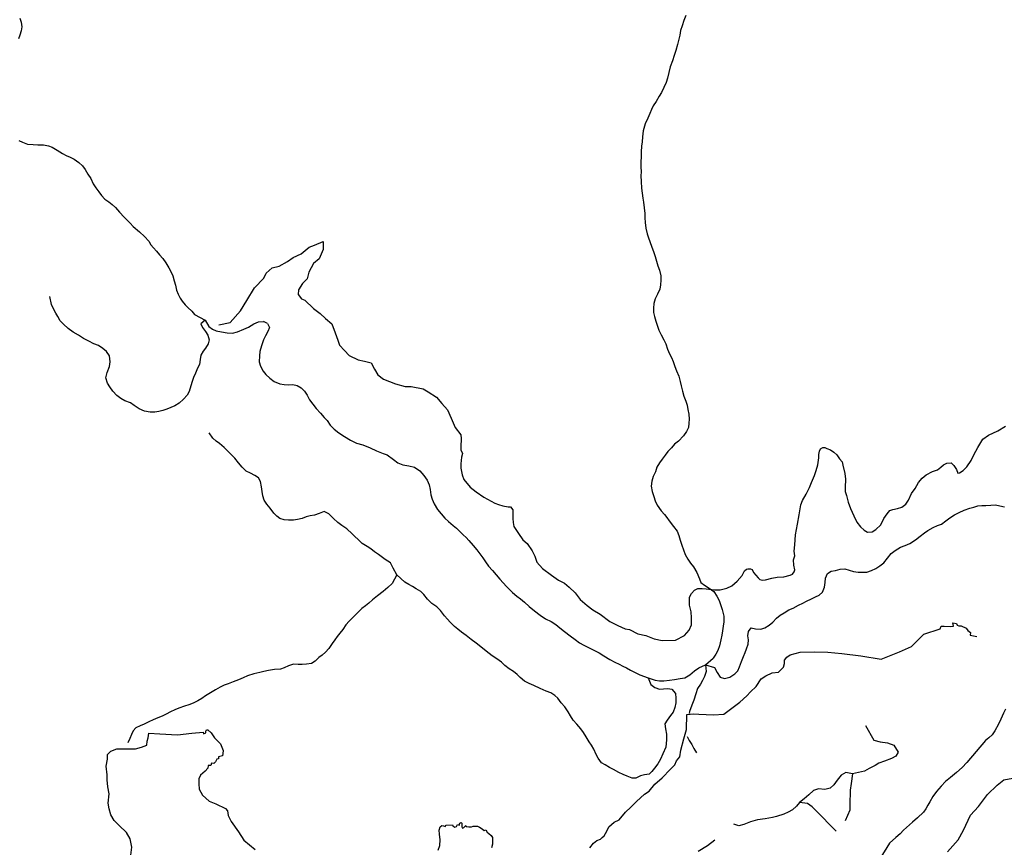
# Model space of a CAD drawing. Units: inches. Extents: x 2501686 to 2683506, y 1455606 to 1565779.
# Drawn here: x 2608778 to 2612643, y 1531012 to 1534263 of the extents above; entities that cross this region are included whole.
import ezdxf

# ---------------------------------------------------------------- set-up
doc = ezdxf.new("R2010")
doc.units = ezdxf.units.IN
doc.header["$MEASUREMENT"] = 0
doc.layers.add('IrrigationDitch', color=173, linetype='Continuous')

msp = doc.modelspace()

# ---------------------------------------------------------------- linework, layer by layer
at = {"layer": 'IrrigationDitch'}
for p, q in [((2609750.5, 1533069.7), (2609734.9, 1533077.2)), ((2611470.4, 1531728.5), (2611501.2, 1531754.4))]:
    msp.add_line(p, q, dxfattribs=at)
for points in [[(2608778.8, 1534269.6), (2608784.8, 1534253.2), (2608786.4, 1534235.2), (2608784, 1534218.8), (2608779.6, 1534202.8), (2608774, 1534187.6)], [(2608774.4, 1533788.4), (2608789.6, 1533781.6), (2608809.2, 1533774.4), (2608830.8, 1533773.2), (2608850, 1533771.6), (2608872, 1533771.2), (2608891.6, 1533768), (2608906.4, 1533762), (2608926, 1533751.2), (2608946, 1533737.6), (2608960.4, 1533729.2), (2608976, 1533722.8), (2608991.6, 1533714.8), (2609010, 1533702), (2609025.2, 1533688.8), (2609035.2, 1533674.8), (2609045.6, 1533656), (2609057.2, 1533638.8), (2609067.2, 1533618), (2609077.6, 1533602), (2609089.2, 1533586.4), (2609100, 1533572), (2609113.2, 1533558.4), (2609128.8, 1533547.2), (2609142, 1533537.2), (2609154.8, 1533525.2), (2609170.8, 1533506.4), (2609188.8, 1533487.6), (2609200, 1533476), (2609212.4, 1533463.2), (2609224.4, 1533450.8), (2609248.4, 1533429.2), (2609268.4, 1533410.8), (2609284.8, 1533392.8), (2609293.6, 1533379.2), (2609304, 1533366.8), (2609315.6, 1533354), (2609326.8, 1533339.2), (2609340.4, 1533324.4), (2609352, 1533308), (2609363.2, 1533288.8), (2609372, 1533274), (2609379.6, 1533257.2), (2609385.2, 1533237.2), (2609390, 1533220.4), (2609394.4, 1533201.2), (2609400, 1533184.8), (2609408, 1533169.6), (2609416.8, 1533156.8), (2609427.6, 1533143.2), (2609438.8, 1533132), (2609454.4, 1533118.2), (2609464, 1533105), (2609506.3, 1533082.7), (2609521.2, 1533057.6), (2609535.2, 1533047.6), (2609550, 1533040.8), (2609570.8, 1533036.4), (2609592.8, 1533033.6), (2609613.2, 1533031.6), (2609634, 1533036.8), (2609658, 1533046.8), (2609676, 1533054.8), (2609697.6, 1533068), (2609716.4, 1533075.6), (2609734.9, 1533077.2)], [(2609750.5, 1533069.7), (2609758.4, 1533053.6), (2609752, 1533038.4), (2609743.2, 1533021.6), (2609735.2, 1533005.2), (2609727.6, 1532982), (2609721.2, 1532959.6), (2609719.6, 1532942.4), (2609718.8, 1532918.8), (2609723.2, 1532902.4), (2609734, 1532882.8), (2609745.2, 1532868.8), (2609760.4, 1532854.4), (2609777.2, 1532842), (2609800, 1532832.6), (2609817.2, 1532830), (2609834, 1532829.2), (2609850.8, 1532830), (2609868, 1532826), (2609883.6, 1532817.6), (2609896.8, 1532804.4), (2609906.8, 1532787.6), (2609915.6, 1532770.4), (2609928.8, 1532752.4), (2609942.4, 1532736), (2609959.2, 1532716.8), (2609973.6, 1532700.8), (2609984.8, 1532688), (2609997.2, 1532670.4), (2610013.2, 1532654.4), (2610031.2, 1532640.8), (2610052.8, 1532626), (2610077.2, 1532611.6), (2610100, 1532600), (2610125.2, 1532592.8), (2610154, 1532581.6), (2610179.2, 1532570), (2610205.6, 1532559.6), (2610220.8, 1532553.6), (2610246, 1532535.6), (2610262.4, 1532522.8), (2610282, 1532514), (2610305.6, 1532510.4), (2610328.8, 1532505.6), (2610349.2, 1532491.2), (2610364.8, 1532472), (2610378, 1532454), (2610386, 1532436.4), (2610390, 1532417.2), (2610392.4, 1532396), (2610397.2, 1532380), (2610405.2, 1532361.2), (2610418.8, 1532339.2), (2610433.2, 1532321.6), (2610446.8, 1532304.8), (2610461.6, 1532291.6), (2610480, 1532276.4), (2610493.6, 1532265.2), (2610506.4, 1532253.2), (2610519.2, 1532240), (2610530.8, 1532228.8), (2610541.6, 1532216.8), (2610558.4, 1532198), (2610572.4, 1532180), (2610584.4, 1532164.8), (2610596, 1532149.6), (2610607.2, 1532133.2), (2610619.2, 1532116.8), (2610634.4, 1532099.2), (2610648.8, 1532082), (2610663.2, 1532065.2), (2610675.6, 1532050.4), (2610688.8, 1532036.8), (2610700, 1532025.6), (2610713.2, 1532013.2), (2610729.6, 1531998.8), (2610744, 1531988), (2610760, 1531974.8), (2610778.4, 1531958), (2610798.8, 1531940.8), (2610822, 1531923.6), (2610842.8, 1531910), (2610864, 1531899.2), (2610883.2, 1531887.2), (2610899.2, 1531874.8), (2610916.8, 1531860.4), (2610938.8, 1531843.2), (2610958.8, 1531828.8), (2610975.6, 1531815.6), (2610992.8, 1531805.6), (2611018.4, 1531793.2), (2611037.2, 1531783.6), (2611053.6, 1531776), (2611071.6, 1531764.8), (2611095.2, 1531750.4), (2611115.2, 1531739.2), (2611131.2, 1531731.2), (2611146.4, 1531723.2), (2611160.8, 1531716.8), (2611175.6, 1531708.4), (2611194.4, 1531699.2), (2611213.2, 1531690), (2611245.2, 1531677.2), (2611272.4, 1531668), (2611289.6, 1531666.4), (2611306.8, 1531666.4), (2611329.6, 1531669.2), (2611348.4, 1531670.8), (2611371.2, 1531674.8), (2611389.2, 1531678), (2611408.8, 1531689.6), (2611427.6, 1531704.8), (2611444, 1531717.6), (2611470.4, 1531728.5), (2611506, 1531718.4), (2611516.4, 1531698.4), (2611527.6, 1531680.4), (2611545.6, 1531675.6), (2611565.6, 1531680), (2611585.2, 1531692.8), (2611596.8, 1531704.8), (2611604, 1531720.8), (2611612, 1531741.6), (2611620, 1531762), (2611625.6, 1531777.6), (2611631.6, 1531792), (2611637.6, 1531810.4), (2611638.8, 1531826.4), (2611636.4, 1531842.4), (2611639.2, 1531859.6), (2611649.2, 1531874), (2611666.4, 1531870.8), (2611688, 1531868.4), (2611703.2, 1531874.8), (2611720, 1531885.2), (2611734.8, 1531896), (2611749.2, 1531911.6), (2611763.2, 1531923.6), (2611778.8, 1531932.8), (2611798, 1531944.8), (2611814, 1531951.6), (2611836, 1531962.8), (2611852.8, 1531971.6), (2611867.2, 1531978.4), (2611886.4, 1531988), (2611902, 1531995.6), (2611916.4, 1532002.8), (2611930, 1532014), (2611937.2, 1532034), (2611940.4, 1532052.4), (2611941.6, 1532069.6), (2611949.2, 1532087.2), (2611963.6, 1532097.2), (2611981.2, 1532099.2), (2611999.2, 1532104.4), (2612017.2, 1532105.6), (2612034.4, 1532101.2), (2612051.2, 1532096), (2612070, 1532093.2), (2612086.8, 1532092.4), (2612103.6, 1532092.8), (2612122, 1532098.8), (2612139.2, 1532107.2), (2612154.8, 1532117.2), (2612170, 1532130), (2612184.4, 1532147.6), (2612199.2, 1532166), (2612214.4, 1532177.6), (2612236.4, 1532190.4), (2612254, 1532197.6), (2612273.2, 1532204.8), (2612294.8, 1532219.2), (2612312.8, 1532234.8), (2612329.6, 1532248), (2612343.6, 1532256.8), (2612364.4, 1532268.4), (2612381.2, 1532275.6), (2612396.8, 1532281.6), (2612414.4, 1532294.4), (2612430, 1532306.8), (2612447.6, 1532317.6), (2612466, 1532327.6), (2612485.2, 1532336), (2612507.6, 1532344.8), (2612523.6, 1532348.4), (2612539.2, 1532352.8), (2612554.8, 1532354.8), (2612570.4, 1532354.8), (2612590.4, 1532355.6), (2612609.2, 1532357.2), (2612625.6, 1532354), (2612643.6, 1532349.2)], [(2612648, 1531554), (2612640.8, 1531538.8), (2612629.2, 1531515.2), (2612620, 1531495.6), (2612606, 1531469.2), (2612596, 1531454), (2612582.8, 1531441.6), (2612569.2, 1531431.6), (2612496.4, 1531345.6), (2612478.4, 1531326), (2612455.2, 1531305.2), (2612431.6, 1531286.4), (2612413.2, 1531270), (2612395.2, 1531251.6), (2612376.8, 1531231.2), (2612362.4, 1531211.2), (2612351.2, 1531191.2), (2612343.6, 1531177.6), (2612335.6, 1531163.6), (2612325.6, 1531150), (2612303.2, 1531128.4), (2612282.4, 1531110.4), (2612259.2, 1531089.6), (2612248, 1531078.8), (2612234.8, 1531064.8), (2612218, 1531050), (2612193.2, 1531028.4), (2612116.4, 1530905.2)]]:
    msp.add_lwpolyline(points, dxfattribs=at)
for points in [[(2611393.6, 1534279.6, 0), (2611386, 1534260, 0), (2611378.4, 1534239.6, 0), (2611372.8, 1534220.4, 0), (2611370, 1534202.8, 0), (2611364.8, 1534182, 0), (2611360, 1534165.6, 0), (2611354.4, 1534142, 0), (2611347.6, 1534122.8, 0), (2611340.4, 1534101.2, 0), (2611332, 1534077.6, 0), (2611326, 1534055.6, 0), (2611321.6, 1534032.8, 0), (2611316, 1534016.4, 0), (2611307.2, 1533996.8, 0), (2611298, 1533977.2, 0), (2611289.2, 1533962.4, 0), (2611276.8, 1533941.2, 0), (2611265.6, 1533924.4, 0), (2611258, 1533910, 0), (2611252, 1533894.8, 0), (2611243.6, 1533876.8, 0), (2611234, 1533853.6, 0), (2611226, 1533826.4, 0), (2611223.2, 1533803.6, 0), (2611221.2, 1533782.8, 0), (2611219.6, 1533766.8, 0), (2611218, 1533744.4, 0), (2611217.6, 1533724.8, 0), (2611217.2, 1533705.2, 0), (2611216.8, 1533685.2, 0), (2611217.6, 1533665.2, 0), (2611217.2, 1533649.6, 0), (2611218.4, 1533628, 0), (2611219.6, 1533601.6, 0), (2611221.2, 1533581.6, 0), (2611224, 1533562, 0), (2611227.2, 1533546, 0), (2611230, 1533523.6, 0), (2611232, 1533501.6, 0), (2611232.4, 1533485.2, 0), (2611234, 1533466.8, 0), (2611236, 1533444.8, 0), (2611241.6, 1533422.4, 0), (2611246.8, 1533406, 0), (2611251.6, 1533391.2, 0), (2611259.6, 1533370, 0), (2611266, 1533352.8, 0), (2611272.8, 1533332.8, 0), (2611278, 1533314.8, 0), (2611284, 1533296.4, 0), (2611290.4, 1533279.2, 0), (2611294.8, 1533256.4, 0), (2611295.2, 1533240, 0), (2611294, 1533222, 0), (2611290.8, 1533205.2, 0), (2611281.6, 1533185.2, 0), (2611273.2, 1533167.2, 0), (2611268, 1533147.6, 0), (2611266.8, 1533130.4, 0), (2611266.8, 1533112.4, 0), (2611270.4, 1533097.2, 0), (2611276, 1533078.4, 0), (2611282, 1533059.2, 0), (2611286.8, 1533044, 0), (2611296, 1533024.8, 0), (2611306.4, 1533006, 0), (2611315.2, 1532990, 0), (2611321.2, 1532969.2, 0), (2611329.2, 1532950, 0), (2611336.4, 1532936, 0), (2611343.6, 1532920.4, 0), (2611350.4, 1532901.2, 0), (2611356.8, 1532883.6, 0), (2611365.2, 1532863.2, 0), (2611370.4, 1532841.6, 0), (2611374.8, 1532824.8, 0), (2611380.4, 1532804, 0), (2611386, 1532784.8, 0), (2611393.2, 1532764.4, 0), (2611398, 1532749.2, 0), (2611401.2, 1532732, 0), (2611404.4, 1532714, 0), (2611406, 1532694, 0), (2611405.6, 1532677.6, 0), (2611404, 1532661.2, 0), (2611396, 1532644.8, 0), (2611383.6, 1532628, 0), (2611364, 1532608, 0), (2611349.2, 1532595.6, 0), (2611336.4, 1532580.8, 0), (2611322.4, 1532567.2, 0), (2611311.6, 1532552.8, 0), (2611300, 1532536.8, 0), (2611290, 1532522.8, 0), (2611279.6, 1532504.8, 0), (2611274, 1532487.2, 0), (2611265.6, 1532468.4, 0), (2611259.2, 1532450.4, 0), (2611257.2, 1532430.4, 0), (2611261.2, 1532409.6, 0), (2611267.2, 1532390.4, 0), (2611272.8, 1532373.6, 0), (2611281.2, 1532356.4, 0), (2611296.4, 1532334, 0), (2611309.6, 1532320, 0), (2611319.2, 1532307.6, 0), (2611328, 1532294.4, 0), (2611344.4, 1532272.4, 0), (2611358.8, 1532253.6, 0), (2611366.4, 1532236.8, 0), (2611371.2, 1532218, 0), (2611377.2, 1532198.4, 0), (2611383.6, 1532180.4, 0), (2611391.2, 1532162, 0), (2611401.6, 1532143.6, 0), (2611412, 1532127.6, 0), (2611423.6, 1532113.2, 0), (2611436.4, 1532091.6, 0), (2611446.4, 1532067.2, 0), (2611452.4, 1532052.4, 0), (2611466.4, 1532042, 0)], [(2609560.1, 1533065.1, 0), (2609604.9, 1533073.3, 0), (2609645.6, 1533119.4, 0), (2609670, 1533160.1, 0), (2609699.8, 1533210.3, 0), (2609736.5, 1533248.3, 0), (2609745.9, 1533267.2, 0), (2609769, 1533288.9, 0), (2609797.5, 1533294.4, 0), (2609830, 1533313.4, 0), (2609851.7, 1533329.6, 0), (2609882.9, 1533343.2, 0), (2609914.1, 1533369, 0), (2609935.8, 1533377.1, 0), (2609969.7, 1533392, 0), (2609969.7, 1533360.8, 0), (2609953.5, 1533324.2, 0), (2609931.8, 1533305.2, 0), (2609912.8, 1533271.3, 0), (2609907.3, 1533245.5, 0), (2609888.4, 1533226.6, 0), (2609873.4, 1533202.1, 0), (2609872.1, 1533183.1, 0), (2609884.3, 1533166.9, 0), (2609897.9, 1533161.4, 0), (2609931.8, 1533128.9, 0), (2609957.5, 1533108.5, 0), (2609979.2, 1533089.6, 0), (2610003.6, 1533067.9, 0), (2610017.2, 1533032.6, 0), (2610026.7, 1533004.1, 0), (2610033.5, 1532985.1, 0), (2610053.8, 1532963.4, 0), (2610071.5, 1532944.4, 0), (2610106.7, 1532926.8, 0), (2610132.5, 1532921.4, 0), (2610158.3, 1532914.6, 0), (2610170.5, 1532890.2, 0), (2610184, 1532868.5, 0), (2610207.1, 1532850.8, 0), (2610253.2, 1532833.2, 0), (2610291.2, 1532822.4, 0), (2610315.6, 1532822.4, 0), (2610361.7, 1532812.9, 0), (2610382.1, 1532800.7, 0), (2610414.6, 1532780.3, 0), (2610435, 1532755.9, 0), (2610458, 1532730.1, 0), (2610471.6, 1532697.6, 0), (2610487.9, 1532661, 0), (2610509.6, 1532632.7, 0), (2610511.6, 1532618.5, 0), (2610511.6, 1532610.3, 0), (2610509.6, 1532593, 0), (2610510.6, 1532573.7, 0), (2610516.7, 1532559.5, 0), (2610512.7, 1532545.2, 0), (2610509.6, 1532517.8, 0), (2610509.6, 1532501.5, 0), (2610515.7, 1532475, 0), (2610521.8, 1532456.7, 0), (2610546.2, 1532427.2, 0), (2610570.6, 1532408.9, 0), (2610600.1, 1532387.6, 0), (2610643.9, 1532364.2, 0), (2610658.1, 1532358.1, 0), (2610674.4, 1532354, 0), (2610695.8, 1532349.9, 0), (2610704.9, 1532349.9, 0), (2610714.1, 1532337.7, 0), (2610714.1, 1532320.4, 0), (2610714.1, 1532303.1, 0), (2610716.1, 1532287.9, 0), (2610718.1, 1532271.6, 0), (2610736.4, 1532244.1, 0), (2610753.7, 1532219.7, 0), (2610770, 1532205.5, 0), (2610790.4, 1532177, 0), (2610800.5, 1532155.6, 0), (2610808.7, 1532132.2, 0), (2610831.1, 1532106.8, 0), (2610865.6, 1532081.4, 0), (2610893.1, 1532062, 0), (2610916.5, 1532049.8, 0), (2610935.8, 1532033.6, 0), (2610958.2, 1532012.2, 0), (2610978.6, 1531985.7, 0), (2611005.3, 1531962, 0), (2611028.1, 1531945.2, 0), (2611057.1, 1531927.6, 0), (2611095.3, 1531898.6, 0), (2611126.6, 1531883.4, 0), (2611155.6, 1531869.6, 0), (2611171.6, 1531867.4, 0), (2611205.1, 1531850.6, 0), (2611236.4, 1531843.7, 0), (2611269.2, 1531831.5, 0), (2611300.5, 1531824.6, 0), (2611352.4, 1531825.4, 0), (2611387.5, 1531843.7, 0), (2611405.8, 1531865.1, 0), (2611415, 1531886.4, 0), (2611415, 1531913.9, 0), (2611414.2, 1531936.8, 0), (2611408.1, 1531962.7, 0), (2611408.1, 1531994, 0), (2611415.7, 1532008.5, 0), (2611427.9, 1532021.5, 0), (2611440.9, 1532028.3, 0), (2611456.9, 1532028.3, 0), (2611473.7, 1532026.8, 0), (2611505.7, 1532023, 0), (2611528.6, 1532023, 0), (2611553.8, 1532030.6, 0), (2611574.4, 1532039.8, 0), (2611594.2, 1532057.3, 0), (2611614.8, 1532080.2, 0), (2611624, 1532097.8, 0), (2611631.6, 1532104.6, 0), (2611637, 1532105.4, 0), (2611646.9, 1532106.2, 0), (2611653, 1532103.1, 0), (2611658.3, 1532091.7, 0), (2611677.4, 1532070.3, 0), (2611684.3, 1532063.4, 0), (2611694.2, 1532061.9, 0), (2611705.6, 1532062.7, 0), (2611730.8, 1532068.8, 0), (2611752.2, 1532073.4, 0), (2611778.1, 1532074.1, 0), (2611803.3, 1532081.7, 0), (2611811.7, 1532085.6, 0), (2611818.5, 1532094.7, 0), (2611821.6, 1532102.3, 0), (2611817.8, 1532120.7, 0), (2611816.3, 1532141.3, 0), (2611820.8, 1532157.3, 0), (2611818.5, 1532174.8, 0), (2611820.8, 1532200.8, 0), (2611823.9, 1532239.7, 0), (2611831.5, 1532281.6, 0), (2611837.6, 1532318.3, 0), (2611845.3, 1532357.2, 0), (2611851.4, 1532373.9, 0), (2611865.1, 1532399.9, 0), (2611878.1, 1532425.1, 0), (2611886.5, 1532445.7, 0), (2611898.7, 1532472.4, 0), (2611904.8, 1532492.2, 0), (2611911.6, 1532515.1, 0), (2611915.4, 1532541.8, 0), (2611915.4, 1532554.8, 0), (2611918.5, 1532567.7, 0), (2611922.3, 1532577.7, 0), (2611931.5, 1532583, 0), (2611939.1, 1532583, 0), (2611946.7, 1532579.2, 0), (2611961.2, 1532573.8, 0), (2611974.2, 1532564.7, 0), (2611986.4, 1532554, 0), (2611996.3, 1532538, 0), (2612007, 1532526.5, 0), (2612009.3, 1532513.6, 0), (2612016.9, 1532480, 0), (2612020, 1532457.9, 0), (2612019.2, 1532425.8, 0), (2612019.2, 1532409.8, 0), (2612023.8, 1532394.5, 0), (2612029.9, 1532367.8, 0), (2612039.8, 1532342.7, 0), (2612052.8, 1532313.7, 0), (2612064.2, 1532289.3, 0), (2612078.7, 1532271, 0), (2612093.2, 1532258, 0), (2612106.2, 1532249.6, 0), (2612125.3, 1532251.1, 0), (2612139.7, 1532260.3, 0), (2612158.1, 1532279.3, 0), (2612170.3, 1532303.8, 0), (2612184, 1532322.1, 0), (2612193.9, 1532335, 0), (2612205.4, 1532339.6, 0), (2612224.4, 1532342.7, 0), (2612241.2, 1532348, 0), (2612256.5, 1532360.2, 0), (2612267.9, 1532375.5, 0), (2612279.4, 1532401.4, 0), (2612293.9, 1532422, 0), (2612306.1, 1532445.7, 0), (2612320.6, 1532462.4, 0), (2612337.3, 1532475.4, 0), (2612361.8, 1532488.4, 0), (2612381.6, 1532495.3, 0), (2612393.8, 1532505.2, 0), (2612405.3, 1532515.1, 0), (2612417.5, 1532520.4, 0), (2612434.2, 1532522.7, 0), (2612445.7, 1532511.3, 0), (2612455.6, 1532496.8, 0), (2612460.9, 1532482.3, 0), (2612467, 1532483, 0), (2612482.3, 1532492.2, 0), (2612496, 1532506.7, 0), (2612513.6, 1532531.9, 0), (2612523.5, 1532554, 0), (2612539.5, 1532583, 0), (2612558.6, 1532615, 0), (2612580.7, 1532631.1, 0), (2612618.1, 1532648.6, 0), (2612647.9, 1532666.2, 0)], [(2609506.3, 1533082.7, 0), (2609488.8, 1533068, 0), (2609496, 1533054, 0), (2609508, 1533038.4, 0), (2609516.4, 1533024, 0), (2609522, 1533005.6, 0), (2609518.8, 1532990.4, 0), (2609507.2, 1532973.2, 0), (2609498, 1532960.4, 0), (2609489.2, 1532944.8, 0), (2609486.8, 1532928, 0), (2609483.6, 1532908.8, 0), (2609476.8, 1532893.6, 0), (2609468.4, 1532874, 0), (2609460.8, 1532858, 0), (2609455.6, 1532842.4, 0), (2609450, 1532825.2, 0), (2609443.2, 1532802.8, 0), (2609435.6, 1532788.4, 0), (2609420.8, 1532772.8, 0), (2609404.8, 1532756.8, 0), (2609387.6, 1532746, 0), (2609372, 1532739.2, 0), (2609355.6, 1532733.6, 0), (2609340.8, 1532728.4, 0), (2609325.2, 1532724.4, 0), (2609309.2, 1532720.8, 0), (2609290.4, 1532721.6, 0), (2609268.8, 1532725.6, 0), (2609248, 1532734.8, 0), (2609228, 1532747.6, 0), (2609212.8, 1532757.6, 0), (2609191.6, 1532765.6, 0), (2609174.8, 1532774.8, 0), (2609160, 1532787.2, 0), (2609144, 1532804.4, 0), (2609132.8, 1532820.8, 0), (2609123.6, 1532834.8, 0), (2609116.8, 1532855.6, 0), (2609121.6, 1532877.6, 0), (2609131.2, 1532900.8, 0), (2609133.6, 1532919.2, 0), (2609130.8, 1532942.4, 0), (2609119.2, 1532960, 0), (2609105.2, 1532972, 0), (2609088, 1532983.6, 0), (2609070, 1532990.4, 0), (2609049.2, 1533000.4, 0), (2609029.2, 1533011.2, 0), (2609008.8, 1533023.2, 0), (2608988.4, 1533035.6, 0), (2608969.2, 1533050, 0), (2608950, 1533067.6, 0), (2608937.6, 1533080.4, 0), (2608928.4, 1533096.8, 0), (2608920.4, 1533110.4, 0), (2608912, 1533124.8, 0), (2608903.2, 1533144, 0), (2608897.2, 1533175.6, 0)], [(2610258.4, 1532082.8, 0), (2610244, 1532109.2, 0), (2610233.6, 1532129.6, 0), (2610212.8, 1532142.8, 0), (2610187.2, 1532161.6, 0), (2610171.6, 1532172.8, 0), (2610156.4, 1532184, 0), (2610142, 1532193.2, 0), (2610122.8, 1532205.2, 0), (2610106.4, 1532220.8, 0), (2610094.4, 1532232.4, 0), (2610083.2, 1532244, 0), (2610062.4, 1532262.8, 0), (2610042.4, 1532276.8, 0), (2610027.2, 1532288.4, 0), (2610010, 1532304, 0), (2609992, 1532322, 0), (2609974, 1532330.8, 0), (2609954, 1532323.2, 0), (2609935.2, 1532317.2, 0), (2609918.4, 1532314, 0), (2609903.2, 1532309.6, 0), (2609887.2, 1532303.6, 0), (2609869.2, 1532299.6, 0), (2609853.6, 1532296.8, 0), (2609834, 1532296.8, 0), (2609817.2, 1532298.4, 0), (2609800, 1532303.7, 0), (2609787.2, 1532312.8, 0), (2609776.4, 1532324.8, 0), (2609761.6, 1532344, 0), (2609748.8, 1532359.6, 0), (2609738, 1532376, 0), (2609732.8, 1532392.8, 0), (2609730, 1532410, 0), (2609727.2, 1532428.4, 0), (2609724, 1532449.6, 0), (2609715.6, 1532463.2, 0), (2609701.2, 1532473.2, 0), (2609684, 1532482, 0), (2609668, 1532489.6, 0), (2609651.6, 1532504.8, 0), (2609637.6, 1532522.8, 0), (2609622.8, 1532540.8, 0), (2609610, 1532554, 0), (2609594.8, 1532568.8, 0), (2609580.8, 1532583.2, 0), (2609563.2, 1532598, 0), (2609549.6, 1532607.6, 0), (2609536.4, 1532619.6, 0), (2609521.6, 1532639.6, 0)], [(2610258.4, 1532082.8, 0), (2610240.8, 1532048.8, 0), (2610223.2, 1532032.4, 0), (2610204.8, 1532016.4, 0), (2610183.2, 1532000, 0), (2610163.2, 1531983.6, 0), (2610148.8, 1531971.2, 0), (2610136, 1531960.4, 0), (2610121.2, 1531949.6, 0), (2610106.8, 1531935.2, 0), (2610090, 1531918.4, 0), (2610071.6, 1531900.8, 0), (2610058.4, 1531886, 0), (2610046.4, 1531867.6, 0), (2610035.2, 1531852.8, 0), (2610024.8, 1531840, 0), (2610015.2, 1531827.2, 0), (2610005.6, 1531812.8, 0), (2609992, 1531793.6, 0), (2609978.8, 1531779.2, 0), (2609965.2, 1531766.8, 0), (2609952.4, 1531757.2, 0), (2609937.6, 1531743.2, 0), (2609924.4, 1531734.4, 0), (2609904, 1531730.8, 0), (2609887.6, 1531730, 0), (2609871.6, 1531730, 0), (2609852.8, 1531730.8, 0), (2609834, 1531724.4, 0), (2609817.2, 1531717.6, 0), (2609802.4, 1531712, 0), (2609778.8, 1531710, 0), (2609755.6, 1531707.2, 0), (2609736.4, 1531702.8, 0), (2609720.8, 1531698.4, 0), (2609698, 1531692.8, 0), (2609673.2, 1531686, 0), (2609656, 1531677.6, 0), (2609636.8, 1531670.4, 0), (2609616.8, 1531662, 0), (2609597.2, 1531654.8, 0), (2609581.2, 1531648.8, 0), (2609565.6, 1531641.6, 0), (2609547.6, 1531630.8, 0), (2609526.8, 1531618.4, 0), (2609508.4, 1531606.8, 0), (2609492.8, 1531596, 0), (2609478, 1531587.2, 0), (2609460, 1531578, 0), (2609442, 1531571.6, 0), (2609424.8, 1531566, 0), (2609403.2, 1531558, 0), (2609386.8, 1531551.6, 0), (2609370, 1531544, 0), (2609353.2, 1531534.4, 0), (2609338, 1531527.2, 0), (2609320.4, 1531520, 0), (2609302.4, 1531512.4, 0), (2609284.8, 1531505.2, 0), (2609266.4, 1531496, 0), (2609250.8, 1531489.6, 0), (2609234.8, 1531481.6, 0), (2609223.2, 1531469.2, 0), (2609217.2, 1531454.8, 0), (2609210.4, 1531438.8, 0), (2609203.2, 1531422.4, 0)], [(2611245.2, 1531677.2, 0), (2611255.6, 1531651.6, 0), (2611271.2, 1531640, 0), (2611290, 1531632.8, 0), (2611305.6, 1531634.8, 0), (2611322, 1531635.6, 0), (2611338.8, 1531632.8, 0), (2611352.8, 1531616, 0), (2611354.4, 1531597.6, 0), (2611353.6, 1531579.2, 0), (2611349.6, 1531561.2, 0), (2611343.6, 1531542.4, 0), (2611333.2, 1531529.6, 0), (2611320, 1531511.2, 0), (2611310.8, 1531497.2, 0), (2611313.6, 1531477.6, 0), (2611317.6, 1531456, 0), (2611318, 1531434, 0), (2611315.2, 1531405.2, 0), (2611303.6, 1531379.6, 0), (2611294, 1531358, 0), (2611282.8, 1531340.4, 0), (2611270.8, 1531322.8, 0), (2611260.4, 1531310.4, 0), (2611248.8, 1531299.6, 0), (2611231.2, 1531297.2, 0), (2611215.6, 1531293.2, 0), (2611197.6, 1531283.6, 0), (2611182, 1531284, 0), (2611163.2, 1531292, 0), (2611147.6, 1531298.4, 0), (2611130, 1531306.4, 0), (2611109.6, 1531317.6, 0), (2611094, 1531326, 0), (2611076, 1531336, 0), (2611062.4, 1531344.4, 0), (2611048.8, 1531362, 0), (2611041.6, 1531376.8, 0), (2611031.6, 1531398, 0), (2611022.4, 1531412.8, 0), (2611013.6, 1531426, 0), (2611001.6, 1531446, 0), (2610991.6, 1531463.6, 0), (2610980.8, 1531476.8, 0), (2610964.8, 1531495.6, 0), (2610951.2, 1531512, 0), (2610940.8, 1531528.4, 0), (2610932, 1531544, 0), (2610918.4, 1531563.2, 0), (2610904, 1531580, 0), (2610891.2, 1531597.6, 0), (2610879.6, 1531608.4, 0), (2610862.8, 1531618.8, 0), (2610844.4, 1531626, 0), (2610821.2, 1531636, 0), (2610796.4, 1531648, 0), (2610778.8, 1531655.2, 0), (2610760, 1531664.4, 0), (2610742.4, 1531679.2, 0), (2610730.8, 1531690.4, 0), (2610717.2, 1531702.4, 0), (2610699.6, 1531713.6, 0), (2610682.8, 1531726.8, 0), (2610669.2, 1531739.6, 0), (2610651.6, 1531752.8, 0), (2610632.8, 1531764.8, 0), (2610609.6, 1531782.8, 0), (2610589.2, 1531800, 0), (2610570.4, 1531814.4, 0), (2610550.8, 1531828.8, 0), (2610530.4, 1531844.4, 0), (2610512.4, 1531857.2, 0), (2610498.4, 1531868.4, 0), (2610485.6, 1531879.6, 0), (2610468.8, 1531896.4, 0), (2610457.6, 1531908, 0), (2610445.6, 1531921.2, 0), (2610430.4, 1531942.4, 0), (2610416, 1531956.8, 0), (2610396, 1531969.2, 0), (2610379.6, 1531986.4, 0), (2610365.2, 1532005.6, 0), (2610353.6, 1532016.4, 0), (2610335.2, 1532027.6, 0), (2610320.8, 1532036.8, 0), (2610306.4, 1532044.8, 0), (2610290.4, 1532053.6, 0), (2610258.4, 1532082.8, 0)], [(2611466.4, 1532042, 0), (2611481.2, 1532033.2, 0), (2611503.1, 1532017, 0)], [(2611503.1, 1532017, 0), (2611515.2, 1531999.2, 0), (2611524, 1531981.6, 0), (2611529.2, 1531965.2, 0), (2611536.4, 1531946, 0), (2611542.4, 1531920, 0), (2611542.8, 1531897.2, 0), (2611539.6, 1531880.4, 0), (2611536.8, 1531862, 0), (2611534, 1531845.6, 0), (2611530.8, 1531826.8, 0), (2611525.2, 1531803.6, 0), (2611518.4, 1531785.2, 0), (2611510.4, 1531770.8, 0), (2611501.2, 1531754.4, 0)], [(2611016.6, 1531009.9, 0), (2611030.9, 1531027.7, 0), (2611043.5, 1531039.1, 0), (2611057.8, 1531043.7, 0), (2611065.2, 1531050, 0), (2611072.7, 1531056.8, 0), (2611083, 1531075.2, 0), (2611090.4, 1531092.3, 0), (2611112.2, 1531110.1, 0), (2611131.6, 1531120.4, 0), (2611156.8, 1531150.1, 0), (2611178, 1531170.1, 0), (2611199.7, 1531191.9, 0), (2611231.2, 1531221.1, 0), (2611248.9, 1531231.9, 0), (2611271.8, 1531260.6, 0), (2611300.4, 1531285.2, 0), (2611333.6, 1531318.9, 0), (2611349.6, 1531336.1, 0), (2611357.1, 1531352.1, 0), (2611370.2, 1531367.6, 0), (2611374.2, 1531393.9, 0), (2611385.7, 1531437.9, 0), (2611396.5, 1531474.6, 0), (2611397.1, 1531534.1, 0), (2611423.4, 1531536.9, 0), (2611444, 1531535.2, 0), (2611501.8, 1531531.8, 0), (2611542.8, 1531535.5, 0), (2611573.4, 1531558.4, 0), (2611604.6, 1531582, 0), (2611632.1, 1531606.4, 0), (2611647.4, 1531622.5, 0), (2611669.5, 1531643.1, 0), (2611688.6, 1531673.6, 0), (2611706.9, 1531685.8, 0), (2611732, 1531698, 0), (2611756.5, 1531700.3, 0), (2611776.3, 1531719.4, 0), (2611780.9, 1531734.6, 0), (2611780.9, 1531746.8, 0), (2611789.3, 1531759, 0), (2611802.2, 1531768.2, 0), (2611841.9, 1531778.9, 0), (2611897.6, 1531780.4, 0), (2611951, 1531778.1, 0), (2612005.9, 1531772.8, 0), (2612080.7, 1531763.6, 0), (2612160.1, 1531751.4, 0), (2612232.5, 1531779.6, 0), (2612279.1, 1531800.2, 0), (2612327.1, 1531849.8, 0), (2612391.2, 1531869.7, 0), (2612395.8, 1531881.1, 0), (2612407.2, 1531881.1, 0), (2612430.9, 1531878.8, 0), (2612444.6, 1531880.3, 0), (2612440.8, 1531894.1, 0), (2612455.3, 1531891.8, 0), (2612458.4, 1531884.2, 0), (2612465.2, 1531881.9, 0), (2612473.6, 1531881.9, 0), (2612493.5, 1531873.5, 0), (2612500.3, 1531863.6, 0), (2612510.2, 1531855.2, 0), (2612509.5, 1531845.2, 0), (2612535.4, 1531839.9, 0)], [(2611470.4, 1531728.5, 0), (2611472.8, 1531702.4, 0), (2611466, 1531683.6, 0), (2611459.2, 1531667.2, 0), (2611450.8, 1531653.2, 0), (2611439.6, 1531635.2, 0), (2611432, 1531615.2, 0), (2611424.4, 1531589.6, 0), (2611417.2, 1531570.4, 0), (2611408, 1531546, 0), (2611406.2, 1531538.1, 0)], [(2609214.7, 1530981.4, 0), (2609218.9, 1531013.1, 0), (2609212.6, 1531045.9, 0), (2609197.8, 1531070.2, 0), (2609169.2, 1531097.7, 0), (2609149.1, 1531117.8, 0), (2609136.5, 1531140, 0), (2609129.1, 1531163.3, 0), (2609125.9, 1531185.5, 0), (2609129.1, 1531221.4, 0), (2609123.8, 1531250, 0), (2609121.6, 1531276.4, 0), (2609121.6, 1531296.5, 0), (2609117.4, 1531330.4, 0), (2609122.7, 1531357.9, 0), (2609122.7, 1531376.9, 0), (2609136.5, 1531389.6, 0), (2609159.7, 1531399.1, 0), (2609194.6, 1531399.1, 0), (2609232.7, 1531399.1, 0), (2609257, 1531405.4, 0), (2609277.1, 1531412.8, 0), (2609279.2, 1531428.7, 0), (2609282.4, 1531442.4, 0), (2609285.5, 1531460.4, 0), (2609328.9, 1531457.3, 0), (2609397.6, 1531454.1, 0), (2609453.7, 1531460.4, 0), (2609498.1, 1531464.7, 0), (2609500.2, 1531457.3, 0), (2609508.7, 1531461.5, 0), (2609508.7, 1531467.8, 0), (2609511.8, 1531473.1, 0), (2609517.1, 1531473.1, 0), (2609529.8, 1531461.5, 0), (2609542.5, 1531441.4, 0), (2609566.8, 1531418.1, 0), (2609577.4, 1531392.8, 0), (2609575.3, 1531381.1, 0), (2609574.2, 1531371.6, 0), (2609559.4, 1531367.4, 0), (2609559.4, 1531360, 0), (2609552, 1531357.9, 0), (2609546.7, 1531347.3, 0), (2609540.4, 1531340.9, 0), (2609531.9, 1531342, 0), (2609528.8, 1531333.5, 0), (2609518.2, 1531333.5, 0), (2609517.1, 1531323, 0), (2609506.5, 1531311.3, 0), (2609488.6, 1531295.5, 0), (2609481.2, 1531280.7, 0), (2609482.2, 1531261.6, 0), (2609483.3, 1531240.5, 0), (2609496, 1531216.2, 0), (2609522.4, 1531192.9, 0), (2609548.8, 1531182.3, 0), (2609585.9, 1531164.3, 0), (2609594.3, 1531154.8, 0), (2609596.4, 1531136.9, 0), (2609609.1, 1531113.6, 0), (2609637.7, 1531073.4, 0), (2609658.8, 1531040.6, 0), (2609702.2, 1531003.6, 0)], [(2612098, 1531490, 0), (2612131.6, 1531432.8, 0), (2612155.6, 1531426, 0), (2612184.4, 1531422.4, 0), (2612209.2, 1531413.6, 0), (2612226.8, 1531386, 0), (2612218, 1531369.6, 0), (2612200.8, 1531360.8, 0), (2612173.6, 1531350.4, 0), (2612150.8, 1531342, 0), (2612136, 1531334, 0), (2612112.8, 1531321.6, 0), (2612094.1, 1531310.7, 0), (2612047.6, 1531301.2, 0)], [(2611398.4, 1531447.6, 0), (2611406.8, 1531432, 0), (2611416.8, 1531416.4, 0), (2611424.8, 1531400, 0), (2611435.2, 1531382.8, 0)], [(2612047.6, 1531301.2, 0), (2612020.8, 1531305.6, 0), (2612002.4, 1531294.8, 0), (2611986.8, 1531275.6, 0), (2611974.8, 1531257.6, 0), (2611959.2, 1531244.8, 0), (2611938.8, 1531239.6, 0), (2611914, 1531241.2, 0), (2611894.4, 1531234.8, 0), (2611875.6, 1531218.4, 0), (2611857.6, 1531202.4, 0), (2611839.6, 1531188, 0)], [(2612047.6, 1531301.2, 0), (2612042.4, 1531263.2, 0), (2612038, 1531236, 0), (2612038, 1531218, 0), (2612037.6, 1531197.2, 0), (2612037.2, 1531181.2, 0), (2612036.4, 1531158.4, 0), (2612018.8, 1531116.4, 0)], [(2612420.6, 1530993.7, 0), (2612462.7, 1531041.1, 0), (2612483.1, 1531078.8, 0), (2612510.1, 1531138.1, 0), (2612542.4, 1531172.5, 0), (2612576.9, 1531218.9, 0), (2612615.7, 1531255.5, 0), (2612641.5, 1531277.1, 0), (2612677.1, 1531283.5, 0)], [(2611839.6, 1531188, 0), (2611828.2, 1531173.3, 0), (2611812.4, 1531159.2, 0), (2611795.6, 1531150.4, 0), (2611777.6, 1531142.8, 0), (2611749.6, 1531133.6, 0), (2611733.6, 1531129.2, 0), (2611704.8, 1531124.4, 0), (2611674.4, 1531119.6, 0), (2611647.2, 1531111.6, 0), (2611620.8, 1531101.2, 0), (2611600.8, 1531096.8, 0), (2611581.6, 1531102.4, 0)], [(2611983.6, 1531075.6, 0), (2611901.6, 1531157.6, 0), (2611888.8, 1531170.4, 0), (2611870.4, 1531184.4, 0), (2611839.6, 1531188, 0)], [(2610420.9, 1531000.8, 0), (2610427.8, 1531018.5, 0), (2610428.9, 1531041.4, 0), (2610426.7, 1531063.1, 0), (2610425.5, 1531079.7, 0), (2610429.5, 1531092.9, 0), (2610435.8, 1531098, 0), (2610442.1, 1531096.3, 0), (2610449, 1531094, 0), (2610452.4, 1531099.2, 0), (2610477, 1531100.3, 0), (2610478.7, 1531095.8, 0), (2610486.2, 1531090.6, 0), (2610493, 1531093.5, 0), (2610497, 1531101.5, 0), (2610505, 1531099.2, 0), (2610505, 1531103.2, 0), (2610505.6, 1531107.2, 0), (2610511.3, 1531108.9, 0), (2610514.2, 1531106.6, 0), (2610514.2, 1531099.8, 0), (2610514.2, 1531092.3, 0), (2610517.1, 1531086.6, 0), (2610521.6, 1531090, 0), (2610529.1, 1531097.5, 0), (2610531.4, 1531093.5, 0), (2610541.7, 1531092.3, 0), (2610552.5, 1531092.3, 0), (2610558.8, 1531095.2, 0), (2610566.3, 1531095.2, 0), (2610574.9, 1531095.2, 0), (2610583.4, 1531091.2, 0), (2610594.3, 1531084.9, 0), (2610601.2, 1531078, 0), (2610608.6, 1531080.9, 0), (2610613.2, 1531071.2, 0), (2610619.5, 1531066.6, 0), (2610629.2, 1531058.6, 0), (2610634.9, 1531050, 0), (2610634.4, 1531040.3, 0), (2610634.4, 1531023.7, 0), (2610629.8, 1531010.5, 0)], [(2611441.6, 1530997.4, 0), (2611478.5, 1531018.8, 0), (2611507.6, 1531041.4, 0)]]:
    msp.add_polyline3d(points, dxfattribs=at)

doc.saveas('drawing.dxf')
